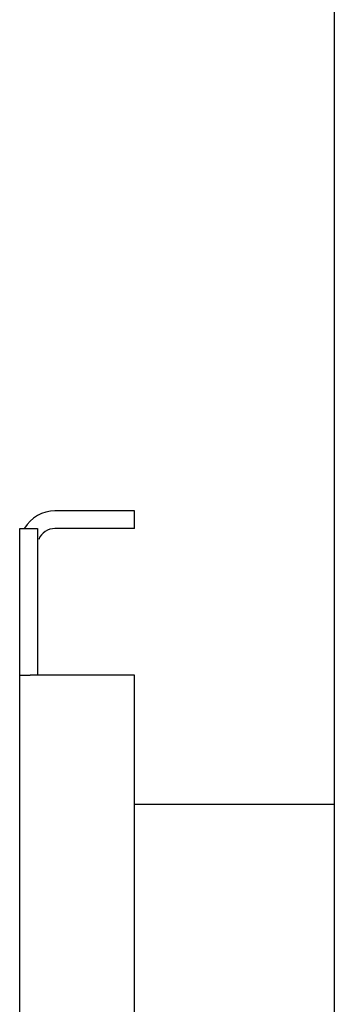
# Model space of a CAD drawing. Units: millimetres. Extents: x -2146 to 6870, y -238 to 3801.
# Drawn here: x 4925 to 4946, y 607 to 674 of the extents above; entities that cross this region are included whole.
import ezdxf

# ---------------------------------------------------------------- set-up
doc = ezdxf.new("R2010")
doc.units = ezdxf.units.MM
doc.header["$LTSCALE"] = 23.1
doc.layers.get('0').update_dxf_attribs({"linetype": 'CONTINUOUS'})

msp = doc.modelspace()

# ---------------------------------------------------------------- linework, layer by layer
at = {"color": 7, "linetype": 'Continuous'}
for p, q in [((4946.137, 771.255), (4946.137, -235.345)), ((4932.537, 639.205), (4932.537, 640.405)), ((4924.737, 639.205), (4925.937, 639.205)), ((4925.937, 639.205), (4925.937, 629.205)), ((4932.537, 639.205), (4927.137, 639.205)), ((4924.737, 629.205), (4925.441, 629.205)), ((4946.137, 620.405), (4932.537, 620.405))]:
    msp.add_line(p, q, dxfattribs=at)
at = {"color": 3, "linetype": 'Continuous'}
for p, q in [((4932.537, 640.405), (4927.137, 640.405)), ((4924.737, -103.295), (4924.737, 639.205)), ((4932.537, 629.205), (4925.441, 629.205)), ((4932.537, -93.295), (4932.537, 629.205))]:
    msp.add_line(p, q, dxfattribs=at)
msp.add_arc((4927.137, 638.005), 2.4, 90, 149.65293, dxfattribs=at)
at = {"color": 7, "linetype": 'Continuous'}
msp.add_arc((4927.137, 638.005), 1.2, 90, 157.46726, dxfattribs=at)

doc.saveas('drawing.dxf')
